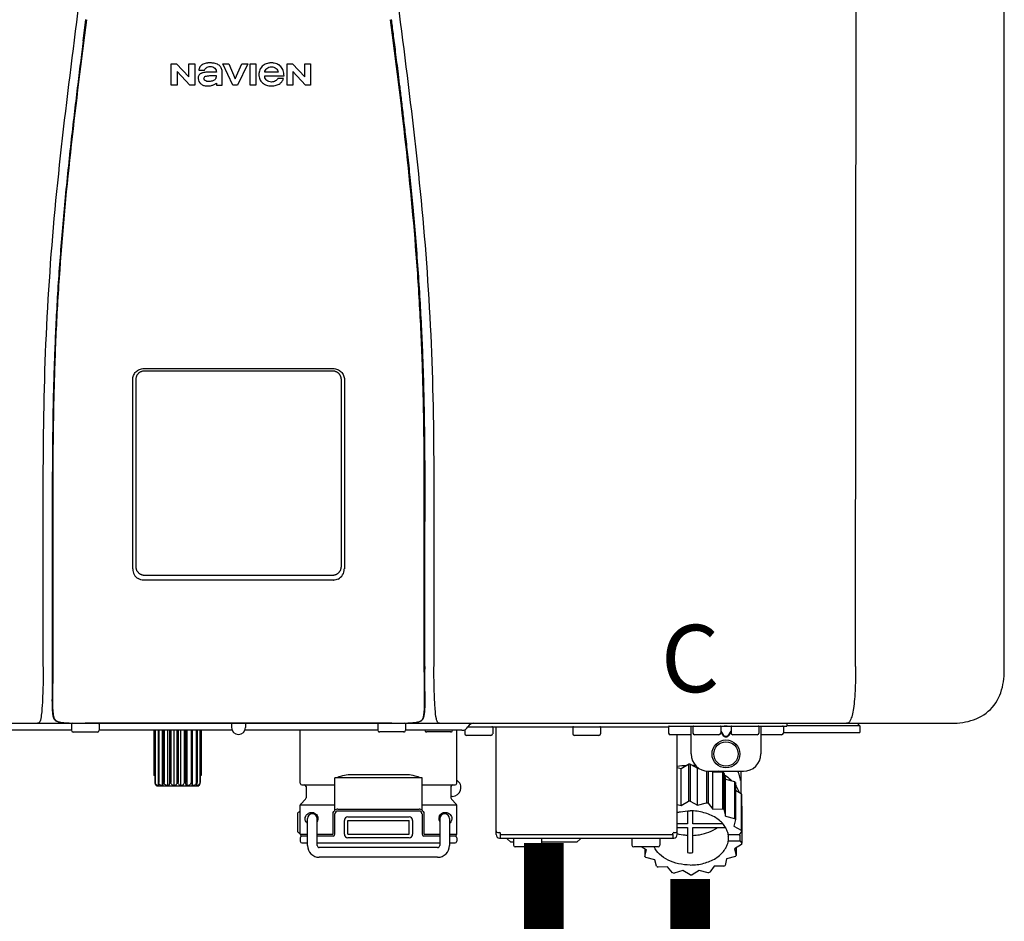
# Model space of a CAD drawing. Units: inches. Extents: x -110 to 83, y -17 to 114.
# Drawn here: x 31 to 42, y 47 to 57 of the extents above; entities that cross this region are included whole.
import ezdxf
from ezdxf.enums import TextEntityAlignment as Align

# ---------------------------------------------------------------- set-up
doc = ezdxf.new("R2010")
doc.units = ezdxf.units.IN
doc.header["$MEASUREMENT"] = 0
doc.layers.add('BORDER', color=7, linetype='Continuous')
doc.styles.add('Navien', font='arial.ttf')

# ---------------------------------------------------------------- blocks, each defined once
blk = doc.blocks.new('NPE-A2 (180-210-240)')
at = {"linetype": 'Continuous'}
for p, q in [((13.212, 2.069), (13.233, 28.207)), ((14.897, 2.058), (14.897, 28.196)), ((5.464, 8.898), (5.524, 8.898)), ((5.464, 8.655), (5.464, 8.898)), ((5.524, 8.898), (5.664, 8.749)), ((5.673, 8.655), (5.529, 8.81)), ((5.529, 8.81), (5.529, 8.655)), ((5.664, 8.898), (5.729, 8.898)), ((5.664, 8.749), (5.664, 8.898)), ((5.729, 8.898), (5.729, 8.655)), ((5.774, 8.825), (5.839, 8.825)), ((6.039, 8.655), (6.039, 8.811)), ((6.046, 8.898), (6.114, 8.898)), ((6.16, 8.655), (6.046, 8.898)), ((6.114, 8.898), (6.188, 8.728)), ((6.188, 8.728), (6.262, 8.898)), ((6.329, 8.898), (6.215, 8.655)), ((6.262, 8.898), (6.329, 8.898)), ((6.355, 8.898), (6.42, 8.898)), ((6.355, 8.655), (6.355, 8.898)), ((6.42, 8.898), (6.42, 8.655)), ((6.775, 8.898), (6.836, 8.898)), ((6.775, 8.655), (6.775, 8.898)), ((6.836, 8.898), (6.976, 8.749)), ((6.985, 8.655), (6.84, 8.81)), ((6.84, 8.81), (6.84, 8.655)), ((6.976, 8.898), (7.041, 8.898)), ((6.976, 8.749), (6.976, 8.898)), ((7.041, 8.898), (7.041, 8.655)), ((5.974, 8.803), (5.897, 8.803)), ((6.521, 8.762), (6.74, 8.762)), ((6.673, 8.803), (6.522, 8.803)), ((6.735, 8.732), (6.67, 8.732)), ((5.529, 8.655), (5.464, 8.655)), ((5.729, 8.655), (5.673, 8.655)), ((5.974, 8.677), (5.974, 8.655)), ((5.974, 8.655), (6.039, 8.655)), ((6.215, 8.655), (6.16, 8.655)), ((6.42, 8.655), (6.355, 8.655)), ((6.84, 8.655), (6.775, 8.655)), ((7.041, 8.655), (6.985, 8.655)), ((5.153, 5.445), (7.297, 5.445)), ((5.163, 5.421), (7.287, 5.421)), ((5.027, 3.175), (5.027, 5.319)), ((5.065, 3.2), (5.065, 5.323)), ((7.386, 5.323), (7.386, 3.2)), ((7.424, 5.319), (7.424, 3.175)), ((4.115, 3.802), (4.115, 3.714)), ((4.115, 3.714), (4.115, 2.069)), ((4.121, 3.714), (4.121, 2.069)), ((8.329, 2.069), (8.329, 3.714)), ((8.335, 2.069), (8.335, 3.714)), ((7.297, 3.048), (5.153, 3.048)), ((4.115, 2.069), (4.115, 2.068)), ((4.115, 2.068), (4.115, 2.065)), ((4.113, 1.701), (4.113, 1.7)), ((4.113, 1.7), (4.113, 1.699)), ((8.337, 1.701), (8.337, 1.705)), ((8.338, 1.695), (8.337, 1.701)), ((8.337, 1.668), (8.338, 1.677)), ((8.338, 1.686), (8.338, 1.695)), ((4.113, 1.646), (4.113, 1.631)), ((4.146, 1.464), (4.146, 1.464)), ((4.15, 1.46), (4.152, 1.459)), ((4.152, 1.459), (4.157, 1.456)), ((4.152, 1.459), (4.152, 1.459)), ((8.293, 1.456), (8.298, 1.459)), ((8.302, 1.462), (8.304, 1.463)), ((8.304, 1.463), (8.305, 1.464)), ((8.305, 1.464), (8.305, 1.464)), ((-1.857, 1.427), (14.266, 1.427)), ((4.333, 1.348), (1.356, 1.348)), ((4.093, 1.427), (4.095, 1.427)), ((4.201, 1.441), (4.209, 1.439)), ((4.333, 1.419), (4.333, 1.348)), ((4.416, 1.428), (4.416, 1.428)), ((4.459, 1.428), (4.462, 1.428)), ((6.225, 1.428), (4.49, 1.428)), ((4.648, 1.419), (4.648, 1.348)), ((6.153, 1.348), (4.648, 1.348)), ((5.267, 1.348), (5.267, 0.836)), ((5.278, 1.348), (5.278, 0.757)), ((5.282, 1.348), (5.282, 0.757)), ((5.314, 1.348), (5.314, 0.757)), ((5.322, 1.348), (5.322, 0.757)), ((5.365, 0.719), (5.365, 1.348)), ((5.371, 1.348), (5.371, 0.757)), ((5.383, 1.348), (5.383, 0.757)), ((5.426, 0.719), (5.426, 1.348)), ((5.445, 1.348), (5.445, 0.757)), ((5.459, 1.348), (5.459, 0.757)), ((5.497, 0.719), (5.497, 1.348)), ((5.528, 1.348), (5.528, 0.757)), ((5.542, 1.348), (5.542, 0.757)), ((5.572, 0.719), (5.572, 1.348)), ((5.611, 1.348), (5.611, 0.757)), ((5.624, 1.348), (5.624, 0.757)), ((5.644, 0.719), (5.644, 1.348)), ((5.687, 1.348), (5.687, 0.757)), ((5.698, 1.348), (5.698, 0.757)), ((5.705, 0.719), (5.705, 1.348)), ((5.747, 1.348), (5.747, 0.757)), ((5.756, 1.348), (5.756, 0.757)), ((5.787, 1.348), (5.787, 0.757)), ((5.792, 1.348), (5.792, 0.757)), ((5.803, 1.348), (5.803, 0.836)), ((6.146, 1.427), (6.146, 1.38)), ((7.96, 1.428), (6.225, 1.428)), ((6.225, 1.427), (6.225, 1.428)), ((7.802, 1.348), (6.297, 1.348)), ((6.304, 1.427), (6.304, 1.38)), ((6.923, 0.749), (6.923, 1.348)), ((7.802, 1.419), (7.802, 1.348)), ((8.008, 1.428), (8.009, 1.428)), ((8.117, 1.419), (8.117, 1.348)), ((8.755, 1.348), (8.117, 1.348)), ((8.24, 1.439), (8.249, 1.441)), ((8.355, 1.427), (8.357, 1.427)), ((8.697, 0.749), (8.697, 1.348)), ((8.788, 1.356), (8.788, 1.309)), ((8.823, 1.387), (8.824, 1.389)), ((8.823, 1.388), (11.094, 1.388)), ((9.103, 1.38), (9.103, 1.309)), ((9.143, 0.166), (9.143, 1.388)), ((10.01, 1.38), (10.01, 1.309)), ((10.325, 1.38), (10.325, 1.309)), ((11.055, 1.427), (11.055, 1.427)), ((11.094, 1.388), (11.094, 1.317)), ((11.102, 1.396), (12.434, 1.396)), ((11.291, 1.427), (11.291, 1.427)), ((11.35, 1.427), (11.35, 1.427)), ((11.35, 1.08), (11.35, 1.396)), ((11.37, 1.388), (11.37, 1.317)), ((11.508, 1.427), (11.508, 1.427)), ((11.508, 1.396), (11.508, 1.396)), ((11.713, 1.392), (11.684, 1.392)), ((11.685, 1.388), (11.685, 1.317)), ((11.748, 1.393), (11.741, 1.393)), ((11.805, 1.392), (11.776, 1.392)), ((11.804, 1.388), (11.804, 1.317)), ((11.981, 1.427), (11.981, 1.427)), ((11.981, 1.396), (11.981, 1.396)), ((12.119, 1.388), (12.119, 1.317)), ((12.139, 1.427), (12.139, 1.427)), ((12.139, 1.396), (12.139, 1.08)), ((12.198, 1.427), (12.198, 1.427)), ((12.395, 1.388), (12.395, 1.317)), ((12.434, 1.427), (12.434, 1.396)), ((13.262, 1.4), (12.434, 1.4)), ((13.262, 1.4), (13.235, 1.427)), ((13.262, 1.4), (13.262, 1.321)), ((4.352, 1.329), (4.628, 1.329)), ((8.098, 1.329), (7.822, 1.329)), ((8.63, 1.329), (8.354, 1.329)), ((9.083, 1.289), (8.807, 1.289)), ((10.306, 1.289), (10.03, 1.289)), ((11.35, 1.297), (11.114, 1.297)), ((11.193, 0.166), (11.193, 1.297)), ((11.666, 1.297), (11.39, 1.297)), ((11.685, 1.337), (11.713, 1.298)), ((11.685, 1.325), (11.708, 1.294)), ((11.741, 1.28), (11.748, 1.28)), ((11.741, 1.274), (11.748, 1.274)), ((11.776, 1.298), (11.804, 1.337)), ((11.781, 1.294), (11.804, 1.325)), ((12.099, 1.297), (11.823, 1.297)), ((12.375, 1.297), (12.139, 1.297)), ((12.395, 1.321), (13.262, 1.321)), ((11.193, 0.926), (11.239, 0.915)), ((11.239, 0.915), (11.319, 0.964)), ((11.239, 0.497), (11.239, 0.915)), ((11.319, 0.964), (11.319, 0.546)), ((11.34, 0.965), (11.423, 0.917)), ((11.34, 0.965), (11.34, 0.546)), ((11.423, 0.917), (11.433, 0.92)), ((11.423, 0.499), (11.423, 0.917)), ((5.278, 0.836), (5.267, 0.836)), ((5.803, 0.836), (5.792, 0.836)), ((8.303, 0.808), (7.317, 0.808)), ((7.317, 0.443), (7.317, 0.808)), ((7.485, 0.848), (8.135, 0.848)), ((8.303, 0.443), (8.303, 0.808)), ((11.523, 0.885), (11.523, 0.526)), ((11.542, 0.883), (11.542, 0.521)), ((11.547, 0.883), (11.942, 0.883)), ((11.59, 0.883), (11.597, 0.875)), ((11.597, 0.875), (11.704, 0.876)), ((11.597, 0.456), (11.597, 0.875)), ((11.704, 0.876), (11.704, 0.458)), ((11.72, 0.867), (11.741, 0.793)), ((11.72, 0.867), (11.72, 0.449)), ((11.741, 0.793), (11.842, 0.768)), ((11.741, 0.374), (11.741, 0.793)), ((11.908, 0.793), (11.908, 0.793)), ((11.912, 0.883), (11.912, 0.637)), ((5.278, 0.757), (5.282, 0.757)), ((5.31, 0.718), (5.76, 0.718)), ((5.314, 0.757), (5.322, 0.757)), ((5.371, 0.757), (5.383, 0.757)), ((5.445, 0.757), (5.459, 0.757)), ((5.528, 0.757), (5.542, 0.757)), ((5.611, 0.757), (5.624, 0.757)), ((5.687, 0.757), (5.698, 0.757)), ((5.747, 0.757), (5.756, 0.757)), ((5.787, 0.757), (5.792, 0.757)), ((6.943, 0.729), (7.317, 0.729)), ((6.99, 0.71), (6.99, 0.581)), ((8.303, 0.729), (8.677, 0.729)), ((8.63, 0.71), (8.63, 0.581)), ((11.842, 0.768), (11.842, 0.35)), ((11.852, 0.756), (11.852, 0.337)), ((11.852, 0.671), (11.918, 0.633)), ((6.984, 0.567), (6.929, 0.512)), ((8.645, 0.599), (8.63, 0.599)), ((8.636, 0.567), (8.691, 0.512)), ((11.918, 0.633), (11.918, 0.215)), ((11.922, 0.619), (11.922, 0.201)), ((7.317, 0.498), (6.923, 0.498)), ((6.923, 0.17), (6.923, 0.498)), ((7.349, 0.453), (8.271, 0.453)), ((8.697, 0.498), (8.303, 0.498)), ((8.697, 0.17), (8.697, 0.498)), ((11.193, 0.508), (11.239, 0.497)), ((11.239, 0.497), (11.319, 0.546)), ((11.34, 0.546), (11.423, 0.499)), ((11.423, 0.499), (11.523, 0.526)), ((11.542, 0.521), (11.597, 0.456)), ((11.597, 0.456), (11.704, 0.458)), ((11.72, 0.449), (11.741, 0.374)), ((11.922, 0.492), (11.926, 0.488)), ((11.926, 0.488), (11.926, 0.07)), ((6.895, 0.199), (6.895, 0.408)), ((7.006, 0.043), (7.006, 0.347)), ((7.116, 0.043), (7.116, 0.347)), ((7.296, 0.17), (7.296, 0.402)), ((7.317, 0.17), (7.317, 0.402)), ((7.349, 0.434), (8.271, 0.434)), ((7.463, 0.367), (8.157, 0.367)), ((8.303, 0.402), (8.303, 0.17)), ((8.324, 0.402), (8.324, 0.17)), ((8.504, 0.347), (8.504, 0.043)), ((8.614, 0.347), (8.614, 0.043)), ((11.31, 0.434), (11.31, 0.289)), ((11.37, 0.289), (11.37, 0.434)), ((11.741, 0.374), (11.842, 0.35)), ((11.852, 0.337), (11.835, 0.263)), ((7.424, 0.17), (7.424, 0.327)), ((7.463, 0.327), (8.157, 0.327)), ((7.463, 0.17), (7.463, 0.327)), ((8.157, 0.17), (8.157, 0.327)), ((8.196, 0.327), (8.196, 0.17)), ((11.31, 0.289), (11.193, 0.289)), ((11.193, 0.247), (11.31, 0.247)), ((11.31, 0.247), (11.31, -0.038)), ((11.709, 0.289), (11.37, 0.289)), ((11.37, 0.247), (11.74, 0.247)), ((11.37, -0.038), (11.37, 0.247)), ((11.835, 0.263), (11.918, 0.215)), ((6.923, 0.17), (7.006, 0.17)), ((6.923, 0.13), (6.923, 0.091)), ((7.006, 0.15), (6.943, 0.15)), ((7.116, 0.17), (7.296, 0.17)), ((7.297, 0.15), (7.116, 0.15)), ((7.463, 0.17), (8.157, 0.17)), ((8.157, 0.13), (7.463, 0.13)), ((8.504, 0.15), (8.323, 0.15)), ((8.324, 0.17), (8.504, 0.17)), ((8.614, 0.17), (8.697, 0.17)), ((8.677, 0.15), (8.614, 0.15)), ((8.697, 0.13), (8.697, 0.091)), ((9.162, 0.189), (9.182, 0.189)), ((9.182, 0.126), (11.153, 0.126)), ((9.19, 0.166), (9.19, 0.181)), ((9.19, 0.166), (11.145, 0.166)), ((9.19, 0.126), (9.19, 0.166)), ((9.269, 0.118), (9.269, 0.126)), ((9.308, 0.079), (9.269, 0.118)), ((9.34, 0.118), (9.34, 0.047)), ((9.655, 0.118), (9.655, 0.047)), ((10.057, 0.079), (10.097, 0.118)), ((10.097, 0.118), (10.097, 0.126)), ((10.68, 0.118), (10.68, 0.047)), ((10.995, 0.118), (10.995, 0.047)), ((11.145, 0.166), (11.145, 0.181)), ((11.145, 0.166), (11.145, 0.126)), ((11.153, 0.189), (11.173, 0.189)), ((11.893, 0.163), (11.771, 0.163)), ((11.771, 0.149), (11.771, 0.093)), ((11.922, 0.201), (11.893, 0.163)), ((11.893, 0.164), (11.906, 0.149)), ((11.906, 0.093), (11.906, 0.149)), ((7.006, 0.071), (6.943, 0.071)), ((8.504, 0.071), (7.116, 0.071)), ((8.48, 0.02), (7.14, 0.02)), ((8.677, 0.071), (8.614, 0.071)), ((9.34, 0.079), (9.308, 0.079)), ((9.635, 0.028), (9.359, 0.028)), ((10.057, 0.079), (9.655, 0.079)), ((10.976, 0.028), (10.7, 0.028)), ((10.845, -0.006), (10.786, 0.028)), ((10.828, 0.003), (10.828, -0.081)), ((11.906, 0.093), (11.771, 0.093)), ((11.922, 0.056), (11.842, 0.006)), ((11.842, 0.006), (11.862, -0.068)), ((11.862, 0.019), (11.862, -0.068)), ((11.906, 0.093), (11.926, 0.07)), ((8.48, -0.091), (7.14, -0.091)), ((10.828, -0.081), (10.845, -0.006)), ((10.94, -0.118), (10.839, -0.093)), ((11.752, -0.108), (11.736, -0.182)), ((11.852, -0.081), (11.752, -0.108)), ((10.96, -0.192), (10.94, -0.118)), ((11.083, -0.2), (10.976, -0.201)), ((11.138, -0.265), (11.083, -0.2)), ((11.613, -0.193), (11.562, -0.259)), ((11.72, -0.192), (11.613, -0.193)), ((11.257, -0.242), (11.157, -0.269)), ((11.34, -0.29), (11.257, -0.242)), ((11.441, -0.24), (11.361, -0.29)), ((11.542, -0.265), (11.441, -0.24))]:
    blk.add_line(p, q, dxfattribs=at)
for points in [[(4.113, 1.631), (4.113, 1.62), (4.114, 1.609), (4.114, 1.598), (4.115, 1.588), (4.115, 1.578), (4.116, 1.569), (4.117, 1.561), (4.117, 1.552), (4.118, 1.544), (4.119, 1.537), (4.12, 1.529), (4.121, 1.522), (4.123, 1.516), (4.124, 1.509), (4.126, 1.503), (4.127, 1.498), (4.129, 1.492), (4.131, 1.487), (4.133, 1.482), (4.135, 1.478), (4.138, 1.473), (4.141, 1.469), (4.144, 1.465), (4.146, 1.464)], [(8.305, 1.464), (8.306, 1.465), (8.309, 1.469), (8.312, 1.473), (8.315, 1.477), (8.317, 1.482), (8.319, 1.487), (8.321, 1.492), (8.323, 1.497), (8.325, 1.503), (8.326, 1.509), (8.327, 1.516), (8.329, 1.522), (8.33, 1.529), (8.331, 1.536), (8.332, 1.544), (8.333, 1.552), (8.334, 1.56), (8.334, 1.569), (8.335, 1.578), (8.336, 1.588), (8.336, 1.598), (8.337, 1.608), (8.337, 1.619), (8.337, 1.631), (8.337, 1.643), (8.337, 1.655), (8.337, 1.668)], [(4.146, 1.464), (4.146, 1.463), (4.148, 1.462), (4.15, 1.46)], [(4.157, 1.456), (4.165, 1.452), (4.174, 1.448), (4.184, 1.445), (4.194, 1.442), (4.201, 1.441)], [(8.249, 1.441), (8.256, 1.442), (8.266, 1.445), (8.276, 1.448), (8.285, 1.452), (8.293, 1.456)], [(8.298, 1.459), (8.3, 1.46), (8.302, 1.462)], [(4.209, 1.439), (4.223, 1.437), (4.238, 1.435), (4.253, 1.434), (4.27, 1.433), (4.288, 1.431), (4.306, 1.431), (4.325, 1.43), (4.345, 1.429), (4.365, 1.429), (4.385, 1.429), (4.407, 1.428), (4.428, 1.428), (4.451, 1.428), (4.473, 1.428), (4.49, 1.428)], [(7.96, 1.428), (7.976, 1.428), (7.999, 1.428), (8.021, 1.428), (8.043, 1.428), (8.064, 1.429), (8.085, 1.429), (8.105, 1.429), (8.125, 1.43), (8.144, 1.431), (8.162, 1.431), (8.18, 1.432), (8.196, 1.434), (8.212, 1.435), (8.227, 1.437), (8.24, 1.439)]]:
    blk.add_lwpolyline(points, dxfattribs=at)
for radius in [0.158, 0.138]:
    blk.add_circle((11.745, 1.08), radius, dxfattribs=at)
for centre, radius, start, end in [((5.153, 3.175), 0.126, 180.0027, 239.4015), ((7.297, 3.175), 0.126, 295.7103, 359.9961), ((5.153, 3.174), 0.125, 269.0386, 269.9997), ((7.297, 3.174), 0.125, 270.0003, 270.9686), ((9.021, 1.677), 4.909, 179.7511, 180.0042), ((7.165, 1.678), 3.052, 180.0171, 180.5947), ((4.142, 1.678), 4.196, 359.9824, 0.1001), ((4.177, 1.492), 0.0394, 220.547, 226.2246), ((4.176, 1.491), 0.0384, 226.2752, 227.5285), ((4.177, 1.492), 0.0397, 227.5289, 228.8054), ((4.197, 1.521), 0.0749, 236.9332, 237.5344), ((8.277, 1.488), 0.0344, 310.1258, 311.4452), ((8.273, 1.492), 0.0397, 311.2778, 320.5376), ((8.27, 1.495), 0.044, 320.4788, 321.7108), ((3.948, 1.509), 0.0823, 269.9725, 270.9668), ((4.254, 1.674), 0.239, 255.7909, 257.3686), ((4.258, 1.696), 0.261, 257.351, 257.7003), ((4.255, 1.681), 0.246, 257.8345, 259.2671), ((4.341, 1.419), 0.00788, 90, 180), ((4.352, 1.348), 0.0197, 180, 270), ((4.527, 11.969), 10.541, 269.3975, 269.6322), ((4.628, 1.348), 0.0197, 270, 0), ((4.64, 1.419), 0.00788, 0, 90), ((6.225, 1.38), 0.0788, 180, 0), ((7.81, 1.419), 0.00788, 90, 180), ((7.822, 1.348), 0.0197, 180, 270), ((7.895, 15.926), 14.498, 270.2595, 270.4484), ((8.098, 1.348), 0.0197, 270, 0), ((8.11, 1.419), 0.00788, 0, 90), ((8.195, 1.682), 0.246, 280.7033, 282.1658), ((8.192, 1.696), 0.261, 282.3002, 282.6448), ((8.196, 1.677), 0.242, 282.6324, 283.9609), ((8.354, 1.348), 0.0197, 180, 270), ((8.502, 1.551), 0.124, 269.5134, 270.0145), ((8.63, 1.348), 0.0197, 270, 0), ((8.755, 1.427), 0.0788, 270, 329.0362), ((8.891, 1.348), 0.0788, 90, 149.0362), ((9.095, 1.38), 0.00788, 0, 90), ((10.018, 1.38), 0.00788, 90, 180), ((10.317, 1.38), 0.00788, 0, 90), ((11.102, 1.388), 0.00788, 90, 180), ((11.378, 1.388), 0.00788, 89.9999, 179.9999), ((11.678, 1.388), 0.00788, 359.9999, 89.9999), ((11.812, 1.388), 0.00788, 89.9999, 179.9999), ((12.111, 1.388), 0.00788, 359.9999, 89.9999), ((12.387, 1.388), 0.00788, 0, 90), ((8.807, 1.309), 0.0197, 180, 270), ((9.083, 1.309), 0.0197, 270, 0), ((10.03, 1.309), 0.0197, 180, 270), ((10.306, 1.309), 0.0197, 270, 0), ((11.114, 1.317), 0.0197, 180, 270), ((11.39, 1.317), 0.0197, 179.9999, 269.9999), ((11.666, 1.317), 0.0197, 269.9999, 359.9999), ((11.823, 1.317), 0.0197, 179.9999, 269.9999), ((12.099, 1.317), 0.0197, 269.9999, 359.9999), ((12.375, 1.317), 0.0197, 270, 0), ((11.547, 1.08), 0.197, 179.9999, 269.9999), ((11.942, 1.08), 0.197, 269.9999, 359.9999), ((11.339, 0.16), 0.79, 93.1668, 100.6637), ((11.34, 0.129), 0.836, 89.9999, 91.4144), ((11.34, 0.144), 0.806, 85.6371, 88.1821), ((8.645, 0.698), 0.0986, 270, 58.251), ((11.392, 0.32), 0.622, 63.268, 64.8921), ((11.414, 0.35), 0.601, 59.3227, 61.0861), ((11.622, 0.747), 0.29, 8.5588, 9.124), ((12.285, 0.847), 0.381, 188.5947, 188.8111), ((5.306, 0.741), 0.0239, 241.0619, 245.4199), ((5.31, 0.758), 0.0405, 250.9639, 260.5007), ((5.31, 0.758), 0.0406, 260.5159, 269.9949), ((5.76, 0.758), 0.0406, 270.0051, 279.4841), ((5.76, 0.758), 0.0405, 279.4993, 289.0361), ((5.763, 0.741), 0.0239, 294.5802, 298.9382), ((6.943, 0.749), 0.0197, 180, 270), ((6.97, 0.71), 0.0197, 0, 90), ((8.65, 0.71), 0.0197, 90, 180), ((8.677, 0.749), 0.0197, 270, 0), ((11.526, 0.489), 0.421, 39.2384, 41.4737), ((6.97, 0.581), 0.0197, 315, 0), ((8.65, 0.581), 0.0197, 180, 225), ((11.62, 0.544), 0.312, 14.0064, 16.7349), ((6.943, 0.498), 0.0197, 135, 180), ((7.349, 0.402), 0.0513, 90, 127.9799), ((8.271, 0.402), 0.0513, 52.0201, 90), ((8.677, 0.498), 0.0197, 0, 45), ((11.34, -0.29), 0.836, 89.9999, 91.4144), ((11.35, -0.225), 0.771, 75.5694, 77.0628), ((11.414, -0.068), 0.601, 59.3227, 61.0861), ((7.013, 0.304), 0.158, 124.8664, 138.5904), ((7.061, 0.347), 0.0552, 0, 180), ((7.057, 0.347), 0.0696, 337.4911, 351.6574), ((7.057, 0.347), 0.0695, 0.0725, 18.3549), ((7.057, 0.347), 0.069, 351.7022, 359.9931), ((7.349, 0.402), 0.0315, 90, 180), ((7.463, 0.327), 0.0394, 90, 180), ((8.157, 0.327), 0.0394, 0, 90), ((8.271, 0.402), 0.0315, 0, 90), ((8.563, 0.347), 0.069, 171.3698, 179.9922), ((8.563, 0.347), 0.0695, 180.0773, 198.7566), ((8.563, 0.347), 0.0694, 159.6388, 171.3409), ((8.559, 0.347), 0.0552, 0, 180), ((11.526, 0.071), 0.421, 39.2384, 41.4737), ((7.056, 0.347), 0.0702, 328.8892, 337.4635), ((8.564, 0.347), 0.0702, 198.8437, 211.0709), ((7.013, 0.304), 0.158, 221.4096, 235.2926), ((6.943, 0.17), 0.0197, 180, 270), ((6.943, 0.13), 0.0197, 90, 180), ((7.297, 0.17), 0.0197, 270, 0), ((7.463, 0.17), 0.0394, 180, 270), ((8.157, 0.17), 0.0394, 270, 0), ((8.323, 0.17), 0.0197, 180, 270), ((8.677, 0.17), 0.0197, 270, 0), ((8.677, 0.13), 0.0197, 0, 90), ((9.162, 0.209), 0.0197, 180, 270), ((9.182, 0.166), 0.0394, 180, 270), ((9.182, 0.181), 0.00788, 0, 90), ((9.348, 0.118), 0.00788, 90, 180), ((9.647, 0.118), 0.00788, 0, 90), ((10.688, 0.118), 0.00788, 90, 180), ((10.988, 0.118), 0.00788, 0, 90), ((11.153, 0.181), 0.00788, 90, 180), ((11.153, 0.166), 0.0394, 270, 0), ((11.173, 0.209), 0.0197, 270, 0), ((11.332, 0.719), 0.562, 255.6476, 255.8777), ((11.554, 0.184), 0.22, 350.8093, 354.4225), ((11.62, 0.125), 0.312, 14.0064, 16.7349), ((6.943, 0.091), 0.0197, 180, 270), ((7.14, 0.043), 0.134, 180, 270), ((7.14, 0.043), 0.0237, 180, 270), ((8.48, 0.043), 0.134, 270, 0), ((8.48, 0.043), 0.0237, 270, 0), ((8.677, 0.091), 0.0197, 270, 0), ((9.359, 0.047), 0.0197, 180, 270), ((9.635, 0.047), 0.0197, 270, 0), ((10.7, 0.047), 0.0197, 180, 270), ((10.976, 0.047), 0.0197, 270, 0), ((11.625, 0.13), 0.307, 345.9946, 348.7549), ((11.154, 0.185), 0.421, 219.2384, 221.4737), ((11.34, 0.574), 0.613, 267.2344, 270.0006), ((11.34, 0.574), 0.613, 269.9994, 272.7656), ((11.538, 0.176), 0.406, 320.7617, 323.0517), ((11.266, 0.325), 0.601, 239.3227, 241.0861), ((11.424, 0.308), 0.581, 300.6772, 302.4791), ((11.33, 0.482), 0.771, 255.5694, 257.0628), ((11.34, 0.546), 0.836, 269.9999, 271.4144), ((11.354, 0.469), 0.757, 284.4304, 285.9417)]:
    blk.add_arc(centre, radius, start, end, dxfattribs=at)
for points, knots in [([(4.013, 2.069), (4.013, 2.611), (4.012, 3.695), (4.015, 5.321), (4.107, 6.945), (4.286, 8.562), (4.5, 10.175), (4.684, 11.791), (4.782, 13.415), (4.787, 14.499), (4.787, 15.04)], [0, 0, 0, 0, 0.12501, 0.249972, 0.374882, 0.499958, 0.625059, 0.750139, 0.875053, 1, 1, 1, 1]), ([(7.663, 15.04), (7.663, 14.499), (7.668, 13.415), (7.767, 11.791), (7.95, 10.175), (8.164, 8.562), (8.343, 6.945), (8.435, 5.321), (8.438, 3.695), (8.438, 2.611), (8.438, 2.069)], [0, 0, 0, 0, 0.124947, 0.249861, 0.374941, 0.500042, 0.625118, 0.750028, 0.87499, 1, 1, 1, 1]), ([(4.503, 9.397), (4.443, 8.926), (4.323, 7.983), (4.211, 6.8), (4.155, 5.852), (4.131, 5.14), (4.121, 4.427), (4.121, 3.952), (4.121, 3.714)], [0, 0, 0, 0, 0.250011, 0.500006, 0.625007, 0.750006, 0.875003, 1, 1, 1, 1]), ([(8.329, 3.714), (8.329, 3.952), (8.329, 4.427), (8.32, 5.14), (8.295, 5.852), (8.24, 6.8), (8.127, 7.983), (8.008, 8.926), (7.947, 9.397)], [0, 0, 0, 0, 0.124997, 0.249994, 0.374993, 0.499994, 0.749989, 1, 1, 1, 1]), ([(7.954, 9.398), (7.957, 9.373), (7.964, 9.319), (7.971, 9.264), (7.975, 9.235)], [0, 0, 0, 0, 0.458576, 1, 1, 1, 1]), ([(4.466, 9.158), (4.455, 9.074), (4.433, 8.897), (4.398, 8.619), (4.362, 8.316), (4.325, 7.992), (4.288, 7.65), (4.254, 7.302), (4.224, 6.959), (4.197, 6.623), (4.175, 6.293), (4.157, 5.97), (4.144, 5.665), (4.134, 5.384), (4.127, 5.131), (4.122, 4.902), (4.12, 4.697), (4.118, 4.51), (4.117, 4.341), (4.116, 4.186), (4.116, 4.047), (4.115, 3.923), (4.115, 3.843), (4.115, 3.805), (4.115, 3.802)], [0, 0, 0, 0, 0.047264, 0.099878, 0.156579, 0.21748, 0.282279, 0.348449, 0.412706, 0.474607, 0.536506, 0.597656, 0.654914, 0.707266, 0.75438, 0.796596, 0.834679, 0.869228, 0.900635, 0.929403, 0.955485, 0.978504, 0.998601, 1, 1, 1, 1]), ([(7.975, 9.235), (7.979, 9.203), (7.987, 9.134), (8.001, 9.027), (8.016, 8.907), (8.033, 8.774), (8.051, 8.625), (8.071, 8.459), (8.093, 8.273), (8.117, 8.065), (8.143, 7.83), (8.171, 7.563), (8.2, 7.26), (8.229, 6.925), (8.256, 6.575), (8.279, 6.228), (8.296, 5.896), (8.31, 5.584), (8.319, 5.297), (8.325, 5.039), (8.329, 4.806), (8.332, 4.594), (8.333, 4.402), (8.334, 4.228), (8.335, 4.074), (8.335, 3.94), (8.335, 3.822), (8.335, 3.749), (8.335, 3.714)], [0, 0, 0, 0, 0.017671, 0.037199, 0.058893, 0.08305, 0.109965, 0.139988, 0.173568, 0.21127, 0.253777, 0.301671, 0.356337, 0.418758, 0.484049, 0.546478, 0.607076, 0.664138, 0.71585, 0.762316, 0.804189, 0.842226, 0.876999, 0.908478, 0.936173, 0.960296, 0.981433, 1, 1, 1, 1]), ([(5.804, 8.88), (5.791, 8.869), (5.78, 8.85), (5.775, 8.829), (5.774, 8.825)], [0, 0, 0, 0, 0.766442, 1, 1, 1, 1]), ([(6.006, 8.88), (5.999, 8.885), (5.985, 8.894), (5.961, 8.902), (5.938, 8.905), (5.918, 8.907), (5.902, 8.907), (5.887, 8.907), (5.868, 8.906), (5.846, 8.902), (5.823, 8.894), (5.81, 8.885), (5.804, 8.88)], [0, 0, 0, 0, 0.11278, 0.231919, 0.363394, 0.434835, 0.51034, 0.583761, 0.652199, 0.776425, 0.889346, 1, 1, 1, 1]), ([(5.839, 8.825), (5.844, 8.836), (5.861, 8.858), (5.889, 8.866), (5.904, 8.866)], [0, 0, 0, 0, 0.445002, 1, 1, 1, 1]), ([(5.904, 8.866), (5.923, 8.866), (5.962, 8.856), (5.974, 8.818), (5.974, 8.803)], [0, 0, 0, 0, 0.558921, 1, 1, 1, 1]), ([(6.039, 8.811), (6.039, 8.825), (6.033, 8.851), (6.015, 8.872), (6.006, 8.88)], [0, 0, 0, 0, 0.523549, 1, 1, 1, 1]), ([(6.494, 8.869), (6.488, 8.863), (6.477, 8.85), (6.465, 8.828), (6.459, 8.807), (6.456, 8.79), (6.456, 8.776), (6.456, 8.762), (6.459, 8.744), (6.465, 8.722), (6.478, 8.699), (6.496, 8.68), (6.517, 8.665), (6.541, 8.654), (6.564, 8.649), (6.583, 8.647), (6.598, 8.646), (6.613, 8.647), (6.63, 8.648), (6.651, 8.653), (6.674, 8.662), (6.694, 8.673), (6.704, 8.682), (6.709, 8.687)], [0, 0, 0, 0, 0.05875, 0.115277, 0.17235, 0.201953, 0.232628, 0.266651, 0.299013, 0.359924, 0.418306, 0.477366, 0.534759, 0.594056, 0.657537, 0.691485, 0.727161, 0.759275, 0.790106, 0.848545, 0.903988, 0.958071, 1, 1, 1, 1]), ([(6.74, 8.762), (6.74, 8.782), (6.736, 8.811), (6.721, 8.845), (6.705, 8.867), (6.684, 8.885), (6.658, 8.898), (6.634, 8.904), (6.613, 8.907), (6.596, 8.907), (6.58, 8.907), (6.561, 8.904), (6.538, 8.899), (6.514, 8.887), (6.5, 8.875), (6.494, 8.869)], [0, 0, 0, 0, 0.174944, 0.252248, 0.32638, 0.407044, 0.489254, 0.577536, 0.625156, 0.675541, 0.72134, 0.764949, 0.846723, 0.923871, 1, 1, 1, 1]), ([(6.522, 8.803), (6.524, 8.819), (6.542, 8.853), (6.579, 8.862), (6.598, 8.862)], [0, 0, 0, 0, 0.462901, 1, 1, 1, 1]), ([(6.598, 8.862), (6.616, 8.862), (6.654, 8.853), (6.671, 8.819), (6.673, 8.803)], [0, 0, 0, 0, 0.537103, 1, 1, 1, 1]), ([(5.897, 8.803), (5.887, 8.803), (5.87, 8.802), (5.844, 8.801), (5.825, 8.797), (5.811, 8.793), (5.801, 8.789), (5.792, 8.784), (5.782, 8.776), (5.773, 8.765), (5.769, 8.747), (5.768, 8.735), (5.768, 8.729)], [0, 0, 0, 0, 0.164381, 0.311347, 0.4445, 0.507525, 0.569261, 0.63204, 0.6876, 0.786792, 0.886721, 1, 1, 1, 1]), ([(5.833, 8.732), (5.833, 8.737), (5.837, 8.748), (5.854, 8.757), (5.876, 8.762), (5.892, 8.763), (5.901, 8.763)], [0, 0, 0, 0, 0.183118, 0.3966, 0.672521, 1, 1, 1, 1]), ([(5.881, 8.697), (5.872, 8.697), (5.856, 8.699), (5.838, 8.713), (5.834, 8.725), (5.833, 8.732)], [0, 0, 0, 0, 0.441537, 0.697729, 1, 1, 1, 1]), ([(5.972, 8.763), (5.972, 8.755), (5.972, 8.741), (5.965, 8.725), (5.952, 8.71), (5.922, 8.699), (5.896, 8.697), (5.881, 8.697)], [0, 0, 0, 0, 0.203376, 0.30107, 0.40627, 0.655205, 1, 1, 1, 1]), ([(5.901, 8.763), (5.922, 8.764), (5.945, 8.764), (5.969, 8.763), (5.972, 8.763)], [0, 0, 0, 0, 0.875956, 1, 1, 1, 1]), ([(6.522, 8.751), (6.522, 8.751), (6.522, 8.755), (6.522, 8.758), (6.521, 8.762)], [0, 0, 0, 0, 0.095448, 1, 1, 1, 1]), ([(6.598, 8.691), (6.579, 8.691), (6.542, 8.7), (6.524, 8.735), (6.522, 8.751)], [0, 0, 0, 0, 0.537118, 1, 1, 1, 1]), ([(6.67, 8.732), (6.665, 8.72), (6.644, 8.697), (6.613, 8.691), (6.598, 8.691)], [0, 0, 0, 0, 0.45637, 1, 1, 1, 1]), ([(6.709, 8.687), (6.713, 8.691), (6.724, 8.705), (6.732, 8.721), (6.735, 8.732)], [0, 0, 0, 0, 0.336382, 1, 1, 1, 1]), ([(5.797, 8.67), (5.807, 8.663), (5.828, 8.65), (5.853, 8.646), (5.867, 8.646)], [0, 0, 0, 0, 0.457893, 1, 1, 1, 1]), ([(5.867, 8.646), (5.884, 8.646), (5.908, 8.648), (5.93, 8.655), (5.935, 8.657)], [0, 0, 0, 0, 0.763612, 1, 1, 1, 1]), ([(5.935, 8.657), (5.945, 8.661), (5.958, 8.666), (5.97, 8.675), (5.974, 8.677)], [0, 0, 0, 0, 0.686799, 1, 1, 1, 1]), ([(5.027, 5.319), (5.027, 5.335), (5.033, 5.369), (5.061, 5.41), (5.103, 5.439), (5.136, 5.445), (5.153, 5.445)], [0, 0, 0, 0, 0.249989, 0.499975, 0.749976, 1, 1, 1, 1]), ([(5.065, 5.323), (5.065, 5.326), (5.065, 5.331), (5.066, 5.337), (5.067, 5.343), (5.069, 5.351), (5.072, 5.359), (5.074, 5.365), (5.077, 5.37), (5.081, 5.377), (5.087, 5.385), (5.094, 5.392), (5.101, 5.399), (5.108, 5.405), (5.115, 5.409), (5.121, 5.412), (5.127, 5.414), (5.135, 5.417), (5.143, 5.419), (5.149, 5.42), (5.155, 5.421), (5.16, 5.421), (5.163, 5.421)], [0, 0, 0, 0, 0.062493, 0.093749, 0.125006, 0.187504, 0.250002, 0.281262, 0.312521, 0.375022, 0.437523, 0.500023, 0.562522, 0.62502, 0.687516, 0.718773, 0.750029, 0.812521, 0.87501, 0.906263, 0.937515, 1, 1, 1, 1]), ([(7.287, 5.421), (7.29, 5.421), (7.295, 5.421), (7.301, 5.42), (7.308, 5.419), (7.316, 5.417), (7.323, 5.414), (7.329, 5.412), (7.335, 5.409), (7.342, 5.405), (7.35, 5.399), (7.357, 5.392), (7.363, 5.385), (7.369, 5.377), (7.373, 5.37), (7.376, 5.365), (7.379, 5.359), (7.381, 5.351), (7.383, 5.343), (7.385, 5.337), (7.385, 5.331), (7.386, 5.326), (7.386, 5.323)], [0, 0, 0, 0, 0.062485, 0.093737, 0.12499, 0.187479, 0.249971, 0.281227, 0.312484, 0.37498, 0.437478, 0.499977, 0.562477, 0.624978, 0.687479, 0.718738, 0.749998, 0.812496, 0.874994, 0.906251, 0.937507, 1, 1, 1, 1]), ([(7.297, 5.445), (7.314, 5.445), (7.347, 5.439), (7.389, 5.41), (7.417, 5.369), (7.424, 5.335), (7.424, 5.319)], [0, 0, 0, 0, 0.250024, 0.500025, 0.750011, 1, 1, 1, 1]), ([(4.121, 3.714), (4.12, 3.714), (4.119, 3.714), (4.117, 3.715), (4.116, 3.714), (4.115, 3.715), (4.115, 3.714)], [0, 0, 0, 0, 0.40148, 0.722024, 0.928608, 1, 1, 1, 1]), ([(5.163, 3.102), (5.16, 3.102), (5.155, 3.102), (5.149, 3.103), (5.143, 3.104), (5.135, 3.106), (5.127, 3.108), (5.121, 3.111), (5.115, 3.114), (5.108, 3.118), (5.101, 3.124), (5.094, 3.13), (5.087, 3.138), (5.081, 3.145), (5.077, 3.152), (5.074, 3.158), (5.072, 3.164), (5.069, 3.171), (5.067, 3.179), (5.066, 3.186), (5.065, 3.192), (5.065, 3.197), (5.065, 3.2)], [0, 0, 0, 0, 0.062499, 0.093758, 0.125015, 0.187509, 0.250002, 0.281257, 0.312511, 0.375001, 0.43749, 0.49998, 0.56247, 0.624962, 0.687455, 0.718712, 0.74997, 0.812468, 0.87497, 0.906231, 0.937493, 1, 1, 1, 1]), ([(7.386, 3.2), (7.386, 3.197), (7.385, 3.192), (7.385, 3.186), (7.383, 3.179), (7.381, 3.171), (7.379, 3.164), (7.376, 3.158), (7.373, 3.152), (7.369, 3.145), (7.363, 3.138), (7.357, 3.13), (7.35, 3.124), (7.342, 3.118), (7.335, 3.114), (7.329, 3.111), (7.323, 3.108), (7.316, 3.106), (7.308, 3.104), (7.301, 3.103), (7.295, 3.102), (7.29, 3.102), (7.287, 3.102)], [0, 0, 0, 0, 0.062507, 0.093769, 0.12503, 0.187532, 0.25003, 0.281288, 0.312545, 0.375038, 0.43753, 0.50002, 0.56251, 0.624999, 0.687489, 0.718743, 0.749998, 0.812491, 0.874985, 0.906242, 0.937501, 1, 1, 1, 1]), ([(7.287, 3.102), (7.11, 3.102), (6.402, 3.102), (5.694, 3.102), (5.163, 3.102)], [0, 0, 0, 0, 0.249983, 1, 1, 1, 1]), ([(4.013, 2.068), (4.013, 1.999), (4.012, 1.865), (4.005, 1.682), (3.996, 1.544), (3.985, 1.468), (3.974, 1.444)], [0, 0, 0, 0, 0.331558, 0.639975, 0.874155, 1, 1, 1, 1]), ([(4.115, 2.065), (4.115, 2.063), (4.115, 2.06), (4.115, 2.056), (4.115, 2.05), (4.115, 2.045), (4.115, 2.038), (4.115, 2.031), (4.115, 2.024), (4.115, 2.015), (4.115, 2.006), (4.115, 1.995), (4.115, 1.984), (4.115, 1.971), (4.115, 1.956), (4.115, 1.94), (4.115, 1.922), (4.115, 1.902), (4.115, 1.879), (4.114, 1.854), (4.114, 1.825), (4.114, 1.795), (4.113, 1.766), (4.113, 1.739), (4.113, 1.718), (4.113, 1.706), (4.113, 1.701)], [0, 0, 0, 0, 0.011165, 0.024149, 0.038404, 0.054089, 0.071367, 0.09041, 0.111445, 0.134714, 0.160499, 0.189127, 0.220963, 0.25645, 0.296072, 0.340375, 0.389988, 0.445586, 0.507845, 0.577935, 0.656818, 0.742363, 0.825195, 0.898673, 0.962454, 1, 1, 1, 1]), ([(4.121, 2.069), (4.121, 2.001), (4.121, 1.869), (4.118, 1.737), (4.118, 1.673)], [0, 0, 0, 0, 0.517593, 1, 1, 1, 1]), ([(8.332, 1.673), (8.332, 1.737), (8.33, 1.869), (8.329, 2.001), (8.329, 2.069)], [0, 0, 0, 0, 0.482401, 1, 1, 1, 1]), ([(8.335, 2.069), (8.335, 2.066), (8.335, 2.061), (8.335, 2.053), (8.335, 2.045), (8.335, 2.04), (8.335, 2.039)], [0, 0, 0, 0, 0.248748, 0.525873, 0.834263, 1, 1, 1, 1]), ([(8.337, 1.705), (8.337, 1.711), (8.337, 1.727), (8.337, 1.753), (8.337, 1.784), (8.336, 1.818), (8.336, 1.852), (8.336, 1.883), (8.335, 1.911), (8.335, 1.936), (8.335, 1.957), (8.335, 1.976), (8.335, 1.993), (8.335, 2.008), (8.335, 2.021), (8.335, 2.031), (8.335, 2.037), (8.335, 2.039)], [0, 0, 0, 0, 0.060153, 0.142344, 0.235743, 0.339315, 0.44359, 0.53794, 0.621095, 0.694265, 0.758672, 0.815424, 0.865502, 0.909779, 0.949015, 0.983869, 1, 1, 1, 1]), ([(8.466, 1.478), (8.457, 1.514), (8.45, 1.606), (8.439, 1.802), (8.438, 1.963), (8.438, 2.068)], [0, 0, 0, 0, 0.184761, 0.46612, 1, 1, 1, 1]), ([(13.212, 2.069), (13.212, 1.987), (13.211, 1.865), (13.202, 1.707), (13.191, 1.604), (13.176, 1.522), (13.158, 1.468), (13.139, 1.433), (13.12, 1.427), (13.113, 1.427)], [0, 0, 0, 0, 0.366643, 0.54995, 0.709045, 0.832593, 0.918638, 0.969422, 1, 1, 1, 1]), ([(14.266, 1.427), (14.351, 1.427), (14.523, 1.438), (14.756, 1.567), (14.886, 1.801), (14.897, 1.973), (14.897, 2.058)], [0, 0, 0, 0, 0.250762, 0.5, 0.749225, 1, 1, 1, 1]), ([(4.118, 1.673), (4.118, 1.652), (4.119, 1.611), (4.122, 1.555), (4.128, 1.51), (4.136, 1.482), (4.143, 1.472)], [0, 0, 0, 0, 0.317049, 0.591242, 0.817385, 1, 1, 1, 1]), ([(8.307, 1.471), (8.314, 1.481), (8.322, 1.509), (8.328, 1.555), (8.332, 1.611), (8.332, 1.651), (8.332, 1.673)], [0, 0, 0, 0, 0.182294, 0.408214, 0.682514, 1, 1, 1, 1]), ([(4.156, 1.458), (4.159, 1.457), (4.171, 1.45), (4.184, 1.445), (4.195, 1.443)], [0, 0, 0, 0, 0.226265, 1, 1, 1, 1]), ([(8.254, 1.442), (8.258, 1.443), (8.272, 1.447), (8.285, 1.453), (8.294, 1.458)], [0, 0, 0, 0, 0.276209, 1, 1, 1, 1]), ([(8.502, 1.427), (8.497, 1.427), (8.482, 1.43), (8.476, 1.445), (8.473, 1.453)], [0, 0, 0, 0, 0.373654, 1, 1, 1, 1]), ([(3.954, 1.427), (3.953, 1.427), (3.952, 1.427), (3.95, 1.427), (3.95, 1.427)], [0, 0, 0, 0, 0.485644, 1, 1, 1, 1]), ([(3.974, 1.444), (3.972, 1.442), (3.968, 1.434), (3.96, 1.428), (3.954, 1.427)], [0, 0, 0, 0, 0.326533, 1, 1, 1, 1]), ([(4.209, 1.44), (4.224, 1.437), (4.256, 1.433), (4.325, 1.429), (4.379, 1.429), (4.416, 1.428)], [0, 0, 0, 0, 0.219203, 0.466864, 1, 1, 1, 1]), ([(4.68, 1.428), (4.68, 1.428), (4.681, 1.428), (4.681, 1.428), (4.681, 1.428)], [0, 0, 0, 0, 0.522379, 1, 1, 1, 1]), ([(4.681, 1.428), (4.681, 1.427), (4.682, 1.427), (4.682, 1.427), (4.683, 1.427)], [0, 0, 0, 0, 0.513569, 1, 1, 1, 1]), ([(7.768, 1.427), (7.768, 1.427), (7.768, 1.427), (7.769, 1.427), (7.769, 1.428)], [0, 0, 0, 0, 0.485893, 1, 1, 1, 1]), ([(8.009, 1.428), (8.05, 1.428), (8.111, 1.429), (8.188, 1.433), (8.225, 1.436), (8.241, 1.44)], [0, 0, 0, 0, 0.532618, 0.781008, 1, 1, 1, 1]), ([(11.741, 1.393), (11.738, 1.393), (11.729, 1.393), (11.72, 1.393), (11.713, 1.392)], [0, 0, 0, 0, 0.304446, 1, 1, 1, 1]), ([(11.776, 1.392), (11.774, 1.392), (11.765, 1.393), (11.755, 1.393), (11.748, 1.393)], [0, 0, 0, 0, 0.189064, 1, 1, 1, 1]), ([(13.113, 1.427), (13.113, 1.427), (13.112, 1.427), (13.111, 1.427), (13.11, 1.427)], [0, 0, 0, 0, 0.500555, 1, 1, 1, 1]), ([(11.708, 1.294), (11.712, 1.288), (11.719, 1.281), (11.731, 1.275), (11.738, 1.274), (11.741, 1.274)], [0, 0, 0, 0, 0.499165, 0.749694, 1, 1, 1, 1]), ([(11.713, 1.298), (11.716, 1.293), (11.722, 1.286), (11.732, 1.281), (11.738, 1.28), (11.741, 1.28)], [0, 0, 0, 0, 0.498951, 0.749558, 1, 1, 1, 1]), ([(11.748, 1.28), (11.751, 1.28), (11.757, 1.281), (11.767, 1.286), (11.773, 1.293), (11.776, 1.298)], [0, 0, 0, 0, 0.250564, 0.501187, 1, 1, 1, 1]), ([(11.748, 1.274), (11.751, 1.274), (11.758, 1.275), (11.77, 1.281), (11.778, 1.288), (11.781, 1.294)], [0, 0, 0, 0, 0.250403, 0.500944, 1, 1, 1, 1]), ([(7.38, 0.828), (7.389, 0.831), (7.423, 0.84), (7.459, 0.848), (7.485, 0.848)], [0, 0, 0, 0, 0.257963, 1, 1, 1, 1]), ([(8.135, 0.848), (8.143, 0.848), (8.179, 0.845), (8.214, 0.836), (8.24, 0.828)], [0, 0, 0, 0, 0.241117, 1, 1, 1, 1]), ([(11.727, 0.844), (11.735, 0.839), (11.764, 0.819), (11.792, 0.795), (11.811, 0.776)], [0, 0, 0, 0, 0.257453, 1, 1, 1, 1]), ([(11.908, 0.793), (11.907, 0.801), (11.901, 0.832), (11.889, 0.862), (11.879, 0.883)], [0, 0, 0, 0, 0.246131, 1, 1, 1, 1]), ([(11.911, 0.801), (11.911, 0.799), (11.911, 0.795), (11.911, 0.789), (11.911, 0.784), (11.911, 0.782), (11.911, 0.779), (11.91, 0.782), (11.91, 0.784), (11.909, 0.787), (11.909, 0.789)], [0, 0, 0, 0, 0.218127, 0.414494, 0.566095, 0.661016, 0.694051, 0.7312, 0.832687, 1, 1, 1, 1]), ([(5.278, 0.757), (5.278, 0.752), (5.279, 0.744), (5.283, 0.731), (5.29, 0.723), (5.295, 0.721)], [0, 0, 0, 0, 0.325699, 0.60162, 1, 1, 1, 1]), ([(5.321, 0.719), (5.316, 0.72), (5.307, 0.723), (5.295, 0.73), (5.285, 0.742), (5.282, 0.752), (5.282, 0.757)], [0, 0, 0, 0, 0.239956, 0.484359, 0.737265, 1, 1, 1, 1]), ([(5.314, 0.757), (5.314, 0.748), (5.314, 0.737), (5.318, 0.724), (5.319, 0.721), (5.321, 0.719)], [0, 0, 0, 0, 0.67767, 0.876538, 1, 1, 1, 1]), ([(5.365, 0.719), (5.36, 0.72), (5.35, 0.723), (5.336, 0.73), (5.325, 0.741), (5.322, 0.752), (5.322, 0.757)], [0, 0, 0, 0, 0.249635, 0.499474, 0.749635, 1, 1, 1, 1]), ([(5.371, 0.757), (5.371, 0.748), (5.371, 0.737), (5.368, 0.724), (5.366, 0.721), (5.365, 0.719)], [0, 0, 0, 0, 0.67767, 0.876538, 1, 1, 1, 1]), ([(5.426, 0.719), (5.421, 0.72), (5.411, 0.723), (5.397, 0.73), (5.386, 0.741), (5.383, 0.752), (5.383, 0.757)], [0, 0, 0, 0, 0.249635, 0.499474, 0.749635, 1, 1, 1, 1]), ([(5.445, 0.757), (5.445, 0.752), (5.444, 0.743), (5.439, 0.731), (5.433, 0.724), (5.428, 0.72), (5.426, 0.719)], [0, 0, 0, 0, 0.332821, 0.60736, 0.822422, 1, 1, 1, 1]), ([(5.497, 0.719), (5.493, 0.72), (5.484, 0.723), (5.471, 0.73), (5.461, 0.742), (5.459, 0.752), (5.459, 0.757)], [0, 0, 0, 0, 0.239956, 0.484359, 0.737265, 1, 1, 1, 1]), ([(5.528, 0.757), (5.528, 0.752), (5.526, 0.742), (5.516, 0.728), (5.505, 0.721), (5.497, 0.719)], [0, 0, 0, 0, 0.290749, 0.551866, 1, 1, 1, 1]), ([(5.572, 0.719), (5.565, 0.721), (5.553, 0.728), (5.544, 0.742), (5.542, 0.752), (5.542, 0.757)], [0, 0, 0, 0, 0.448098, 0.709196, 1, 1, 1, 1]), ([(5.611, 0.757), (5.611, 0.752), (5.608, 0.742), (5.598, 0.73), (5.586, 0.723), (5.577, 0.72), (5.572, 0.719)], [0, 0, 0, 0, 0.262683, 0.515604, 0.760026, 1, 1, 1, 1]), ([(5.644, 0.719), (5.642, 0.72), (5.636, 0.724), (5.63, 0.731), (5.626, 0.743), (5.624, 0.752), (5.624, 0.757)], [0, 0, 0, 0, 0.177564, 0.392603, 0.667117, 1, 1, 1, 1]), ([(5.687, 0.757), (5.687, 0.752), (5.683, 0.741), (5.673, 0.73), (5.659, 0.723), (5.649, 0.72), (5.644, 0.719)], [0, 0, 0, 0, 0.250315, 0.500489, 0.750347, 1, 1, 1, 1]), ([(5.705, 0.719), (5.704, 0.721), (5.702, 0.724), (5.699, 0.737), (5.698, 0.748), (5.698, 0.757)], [0, 0, 0, 0, 0.12345, 0.322292, 1, 1, 1, 1]), ([(5.747, 0.757), (5.747, 0.752), (5.744, 0.741), (5.733, 0.73), (5.72, 0.723), (5.71, 0.72), (5.705, 0.719)], [0, 0, 0, 0, 0.250315, 0.500489, 0.750347, 1, 1, 1, 1]), ([(5.749, 0.719), (5.75, 0.721), (5.752, 0.724), (5.755, 0.737), (5.756, 0.748), (5.756, 0.757)], [0, 0, 0, 0, 0.12345, 0.322292, 1, 1, 1, 1]), ([(5.787, 0.757), (5.787, 0.752), (5.785, 0.742), (5.775, 0.73), (5.763, 0.723), (5.754, 0.72), (5.749, 0.719)], [0, 0, 0, 0, 0.262683, 0.515604, 0.760026, 1, 1, 1, 1]), ([(5.775, 0.721), (5.78, 0.723), (5.786, 0.731), (5.791, 0.744), (5.792, 0.752), (5.792, 0.757)], [0, 0, 0, 0, 0.398342, 0.674241, 1, 1, 1, 1]), ([(11.852, 0.726), (11.857, 0.72), (11.873, 0.695), (11.886, 0.668), (11.893, 0.648)], [0, 0, 0, 0, 0.256051, 1, 1, 1, 1]), ([(6.98, 0.347), (6.98, 0.364), (6.994, 0.398), (7.038, 0.421), (7.09, 0.416), (7.117, 0.387), (7.123, 0.369)], [0, 0, 0, 0, 0.26279, 0.481333, 0.718785, 1, 1, 1, 1]), ([(7.006, 0.293), (7.002, 0.296), (6.988, 0.31), (6.98, 0.331), (6.98, 0.347)], [0, 0, 0, 0, 0.220183, 1, 1, 1, 1]), ([(8.498, 0.371), (8.505, 0.388), (8.531, 0.416), (8.582, 0.421), (8.627, 0.397), (8.64, 0.364), (8.64, 0.347)], [0, 0, 0, 0, 0.280169, 0.517111, 0.736086, 1, 1, 1, 1]), ([(8.64, 0.347), (8.64, 0.341), (8.638, 0.321), (8.625, 0.302), (8.614, 0.293)], [0, 0, 0, 0, 0.29474, 1, 1, 1, 1]), ([(11.193, 0.417), (11.204, 0.42), (11.253, 0.43), (11.303, 0.435), (11.34, 0.435)], [0, 0, 0, 0, 0.246965, 1, 1, 1, 1]), ([(11.771, 0.163), (11.768, 0.182), (11.757, 0.22), (11.726, 0.272), (11.683, 0.319), (11.609, 0.374), (11.493, 0.422), (11.392, 0.435), (11.34, 0.435)], [0, 0, 0, 0, 0.103613, 0.212132, 0.327469, 0.450395, 0.716377, 1, 1, 1, 1]), ([(11.37, 0.157), (11.395, 0.158), (11.493, 0.169), (11.589, 0.205), (11.648, 0.247)], [0, 0, 0, 0, 0.263386, 1, 1, 1, 1]), ([(11.31, 0.157), (11.301, 0.157), (11.262, 0.16), (11.223, 0.167), (11.195, 0.174)], [0, 0, 0, 0, 0.252371, 1, 1, 1, 1]), ([(11.34, -0.178), (11.296, -0.178), (11.209, -0.169), (11.09, -0.128), (10.992, -0.063), (10.946, -0.004), (10.93, 0.028)], [0, 0, 0, 0, 0.276607, 0.540592, 0.782601, 1, 1, 1, 1]), ([(11.34, -0.178), (11.392, -0.178), (11.493, -0.166), (11.609, -0.118), (11.683, -0.062), (11.726, -0.015), (11.757, 0.037), (11.768, 0.075), (11.771, 0.093)], [0, 0, 0, 0, 0.283623, 0.549605, 0.672531, 0.787868, 0.896387, 1, 1, 1, 1])]:
    blk.add_open_spline(points, degree=3, knots=knots, dxfattribs=at)
for points in [[(4.466, 9.158), (4.476, 9.238), (4.486, 9.318), (4.497, 9.398)], [(5.768, 8.729), (5.768, 8.707), (5.78, 8.683), (5.797, 8.67)], [(5.151, 3.048), (5.129, 3.049), (5.107, 3.055), (5.089, 3.066)], [(7.352, 3.061), (7.336, 3.053), (7.318, 3.049), (7.3, 3.048)], [(4.143, 1.472), (4.144, 1.47), (4.145, 1.468), (4.147, 1.466)], [(4.151, 1.462), (4.152, 1.461), (4.154, 1.46), (4.156, 1.459)], [(8.294, 1.458), (8.296, 1.459), (8.297, 1.46), (8.299, 1.462)], [(8.305, 1.468), (8.305, 1.469), (8.306, 1.47), (8.307, 1.471)], [(8.473, 1.453), (8.47, 1.461), (8.467, 1.47), (8.466, 1.478)], [(4.203, 1.441), (4.202, 1.441), (4.202, 1.441), (4.201, 1.441)], [(4.462, 1.428), (4.471, 1.428), (4.481, 1.428), (4.49, 1.428)], [(8.247, 1.441), (8.248, 1.441), (8.248, 1.441), (8.249, 1.441)], [(7.317, 0.808), (7.338, 0.815), (7.359, 0.822), (7.38, 0.828)], [(8.24, 0.828), (8.261, 0.822), (8.282, 0.815), (8.303, 0.808)], [(7.296, 0.402), (7.296, 0.411), (7.299, 0.421), (7.304, 0.429)], [(7.304, 0.429), (7.308, 0.434), (7.312, 0.439), (7.317, 0.443)], [(8.303, 0.443), (8.308, 0.439), (8.312, 0.434), (8.315, 0.429)], [(8.315, 0.429), (8.321, 0.421), (8.324, 0.412), (8.324, 0.402)]]:
    blk.add_open_spline(points, degree=3, dxfattribs=at)
at = {"style": 'Navien'}
blk.add_text('C', height=0.762, dxfattribs=at).set_placement((11.34, 2.161), align=Align.MIDDLE_CENTER)

msp = doc.modelspace()

# ---------------------------------------------------------------- linework, layer by layer
at = {"const_width": 0.45}
for points in [[(36.681, 48.123), (36.681, 32.776)], [(38.339, 47.716), (38.339, 44.684)]]:
    msp.add_lwpolyline(points, dxfattribs=at)

# ---------------------------------------------------------------- block references
at = {"layer": 'BORDER'}
msp.add_blockref('NPE-A2 (180-210-240)', (26.999, 48.051), dxfattribs=at)

doc.saveas('drawing.dxf')
